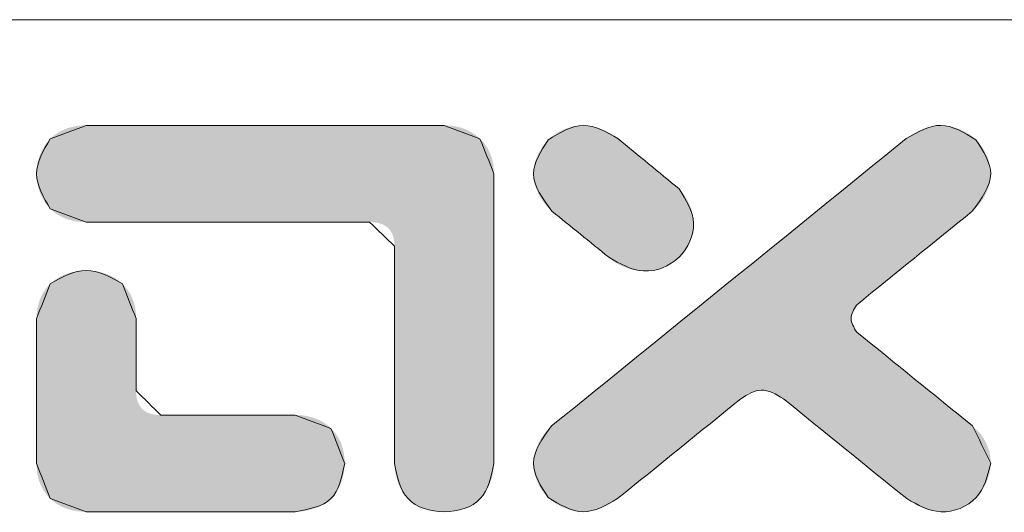
# Model space of a CAD drawing. Extents: x -75 to 231, y 65 to 277.
# Drawn here: x 144 to 164, y 99 to 109 of the extents above; entities that cross this region are included whole.
import ezdxf

# ---------------------------------------------------------------- set-up
doc = ezdxf.new("R2010")
doc.units = 0
doc.header["$LTSCALE"] = 1.21
doc.header["$MEASUREMENT"] = 0
doc.layers.get('0').update_dxf_attribs({"linetype": 'CONTINUOUS', "lineweight": 0})

# ---------------------------------------------------------------- blocks, each defined once
blk = doc.blocks.new('BOX-A4')
at = {"color": 7, "linetype": 'Continuous'}
blk.add_line((180.252, 0), (0, 0), dxfattribs=at)
at = {"color": 40, "linetype": 'Continuous'}
for points in [[(39.191, -3.614), (37.96, -4.072)], [(51.427, -3.614), (39.191, -3.614)], [(52.65, -4.071), (51.427, -3.614)], [(57.37, -4.067), (56.191, -3.614), (54.985, -4.105)], [(69.609, -4.108), (68.405, -3.614), (67.225, -4.068)], [(37.96, -4.072), (37.49, -5.268), (37.96, -6.466)], [(53.128, -5.266), (52.65, -4.071)], [(54.985, -4.105), (54.481, -5.271), (55.112, -6.547)], [(67.225, -4.068), (55.102, -13.892)], [(59.463, -5.789), (57.37, -4.067)], [(69.485, -6.547), (70.113, -5.271), (69.609, -4.108)], [(53.128, -15.174), (53.128, -5.266)], [(57.055, -8.123), (58.247, -8.592), (59.457, -8.119), (59.953, -6.957), (59.463, -5.789)], [(37.96, -6.466), (39.191, -6.921)], [(55.112, -6.547), (57.055, -8.123)], [(65.523, -9.758), (69.485, -6.547)], [(39.191, -6.921), (48.877, -6.921)], [(48.877, -6.921), (49.728, -7.748)], [(49.728, -7.748), (49.728, -15.175)], [(40.424, -9.031), (39.191, -8.575), (37.96, -9.031)], [(37.96, -9.031), (37.49, -10.224)], [(40.892, -10.222), (40.424, -9.031)], [(65.532, -10.681), (65.339, -10.219), (65.523, -9.758)], [(37.49, -10.224), (37.49, -15.175)], [(40.892, -12.695), (40.892, -10.222)], [(69.494, -13.892), (65.532, -10.681)], [(41.741, -13.519), (40.892, -12.695)], [(61.57, -12.961), (62.263, -12.665), (63.026, -12.961)], [(57.354, -16.378), (61.57, -12.961)], [(63.026, -12.961), (67.242, -16.378)], [(46.328, -13.519), (41.741, -13.519)], [(47.557, -13.974), (46.328, -13.519)], [(48.025, -15.171), (47.557, -13.974)], [(55.102, -13.892), (54.481, -15.169), (54.984, -16.343)], [(70.113, -15.169), (69.494, -13.892)], [(37.49, -15.175), (37.96, -16.378)], [(46.327, -16.826), (47.557, -16.377), (48.025, -15.171)], [(49.728, -15.175), (50.195, -16.378), (51.427, -16.826), (52.661, -16.378), (53.128, -15.174)], [(67.242, -16.378), (68.414, -16.826), (69.613, -16.343), (70.113, -15.169)], [(37.96, -16.378), (39.19, -16.826)], [(54.984, -16.343), (56.181, -16.826), (57.354, -16.378)], [(39.19, -16.826), (46.327, -16.826)]]:
    blk.add_spline(points, degree=3, dxfattribs=at)
at = {"color": 3, "linetype": 'Continuous'}
for points in [[(37.96, -4.072), (39.191, -3.614)], [(39.191, -3.614), (51.427, -3.614)], [(51.427, -3.614), (52.65, -4.071)], [(54.985, -4.105), (56.191, -3.614), (57.37, -4.067)], [(67.225, -4.068), (68.405, -3.614), (69.609, -4.108)], [(37.96, -6.466), (37.49, -5.268), (37.96, -4.072)], [(52.65, -4.071), (53.128, -5.266)], [(55.112, -6.547), (54.481, -5.271), (54.985, -4.105)], [(55.102, -13.892), (67.225, -4.068)], [(57.37, -4.067), (59.463, -5.789)], [(69.609, -4.108), (70.113, -5.271), (69.485, -6.547)], [(53.128, -5.266), (53.128, -15.174)], [(59.463, -5.789), (59.953, -6.957), (59.457, -8.119), (58.247, -8.592), (57.055, -8.123)], [(39.191, -6.921), (37.96, -6.466)], [(57.055, -8.123), (55.112, -6.547)], [(69.485, -6.547), (65.523, -9.758)], [(48.877, -6.921), (39.191, -6.921)], [(49.728, -7.748), (48.877, -6.921)], [(49.728, -15.175), (49.728, -7.748)], [(37.96, -9.031), (39.191, -8.575), (40.424, -9.031)], [(37.49, -10.224), (37.96, -9.031)], [(40.424, -9.031), (40.892, -10.222)], [(65.523, -9.758), (65.339, -10.219), (65.532, -10.681)], [(37.49, -15.175), (37.49, -10.224)], [(40.892, -10.222), (40.892, -12.695)], [(65.532, -10.681), (69.494, -13.892)], [(40.892, -12.695), (41.741, -13.519)], [(63.026, -12.961), (62.263, -12.665), (61.57, -12.961)], [(61.57, -12.961), (57.354, -16.378)], [(67.242, -16.378), (63.026, -12.961)], [(41.741, -13.519), (46.328, -13.519)], [(46.328, -13.519), (47.557, -13.974)], [(47.557, -13.974), (48.025, -15.171)], [(54.984, -16.343), (54.481, -15.169), (55.102, -13.892)], [(69.494, -13.892), (70.113, -15.169)], [(37.96, -16.378), (37.49, -15.175)], [(48.025, -15.171), (47.557, -16.377), (46.327, -16.826)], [(53.128, -15.174), (52.661, -16.378), (51.427, -16.826), (50.195, -16.378), (49.728, -15.175)], [(70.113, -15.169), (69.613, -16.343), (68.414, -16.826), (67.242, -16.378)], [(39.19, -16.826), (37.96, -16.378)], [(57.354, -16.378), (56.181, -16.826), (54.984, -16.343)], [(46.327, -16.826), (39.19, -16.826)]]:
    blk.add_spline(points, degree=3, dxfattribs=at)
at = {"color": 40, "linetype": 'Continuous'}
for points in [[(38.557, -3.709), (38.674, -3.675), (52.052, -3.709)], [(38.674, -3.675), (38.796, -3.648), (51.936, -3.675)], [(51.936, -3.675), (52.052, -3.709), (38.674, -3.675)], [(38.796, -3.648), (38.922, -3.629), (51.815, -3.648)], [(51.815, -3.648), (51.936, -3.675), (38.796, -3.648)], [(38.922, -3.629), (39.054, -3.618), (51.691, -3.629)], [(51.691, -3.629), (51.815, -3.648), (38.922, -3.629)], [(51.561, -3.618), (39.054, -3.618), (51.427, -3.614)], [(51.427, -3.614), (39.054, -3.618), (51.381, -3.614)], [(51.381, -3.614), (39.054, -3.618), (51.249, -3.614)], [(51.249, -3.614), (39.054, -3.618), (51.036, -3.614)], [(51.036, -3.614), (39.054, -3.618), (50.749, -3.614)], [(50.749, -3.614), (39.054, -3.618), (50.396, -3.614)], [(50.396, -3.614), (39.054, -3.618), (49.982, -3.614)], [(49.982, -3.614), (39.054, -3.618), (49.515, -3.614)], [(49.515, -3.614), (39.054, -3.618), (49.001, -3.614)], [(49.001, -3.614), (39.054, -3.618), (48.447, -3.614)], [(48.447, -3.614), (39.054, -3.618), (47.86, -3.614)], [(47.86, -3.614), (39.054, -3.618), (47.245, -3.614)], [(47.245, -3.614), (39.054, -3.618), (46.611, -3.614)], [(46.611, -3.614), (39.054, -3.618), (45.963, -3.614)], [(45.963, -3.614), (39.054, -3.618), (45.309, -3.614)], [(45.309, -3.614), (39.054, -3.618), (44.655, -3.614)], [(44.655, -3.614), (39.054, -3.618), (44.007, -3.614)], [(44.007, -3.614), (39.054, -3.618), (43.373, -3.614)], [(43.373, -3.614), (39.054, -3.618), (42.759, -3.614)], [(42.759, -3.614), (39.054, -3.618), (42.171, -3.614)], [(42.171, -3.614), (39.054, -3.618), (41.617, -3.614)], [(41.617, -3.614), (39.054, -3.618), (41.103, -3.614)], [(41.103, -3.614), (39.054, -3.618), (40.636, -3.614)], [(40.636, -3.614), (39.054, -3.618), (40.222, -3.614)], [(40.222, -3.614), (39.054, -3.618), (39.869, -3.614)], [(39.869, -3.614), (39.054, -3.618), (39.583, -3.614)], [(39.583, -3.614), (39.054, -3.618), (39.37, -3.614)], [(39.37, -3.614), (39.054, -3.618), (39.237, -3.614)], [(39.054, -3.618), (39.191, -3.614), (39.237, -3.614)], [(51.561, -3.618), (51.691, -3.629), (39.054, -3.618)], [(55.539, -3.745), (55.697, -3.688), (56.665, -3.691)], [(56.665, -3.691), (56.816, -3.746), (55.539, -3.745)], [(55.697, -3.688), (55.86, -3.647), (56.509, -3.651)], [(56.509, -3.651), (56.665, -3.691), (55.697, -3.688)], [(55.86, -3.647), (56.025, -3.622), (56.351, -3.624)], [(56.351, -3.624), (56.509, -3.651), (55.86, -3.647)], [(56.191, -3.614), (56.351, -3.624), (56.025, -3.622)], [(67.779, -3.746), (67.931, -3.691), (69.057, -3.745)], [(67.931, -3.691), (68.087, -3.65), (68.899, -3.688)], [(68.899, -3.688), (69.057, -3.745), (67.931, -3.691)], [(68.087, -3.65), (68.245, -3.624), (68.736, -3.647)], [(68.736, -3.647), (68.899, -3.688), (68.087, -3.65)], [(68.245, -3.624), (68.405, -3.614), (68.571, -3.622)], [(68.571, -3.622), (68.736, -3.647), (68.245, -3.624)], [(37.96, -4.072), (38.047, -3.993), (52.65, -4.071)], [(38.047, -3.993), (38.139, -3.921), (52.562, -3.992)], [(52.562, -3.992), (52.65, -4.071), (38.047, -3.993)], [(38.139, -3.921), (38.236, -3.857), (52.469, -3.92)], [(52.469, -3.92), (52.562, -3.992), (38.139, -3.921)], [(38.236, -3.857), (38.338, -3.8), (52.371, -3.856)], [(52.371, -3.856), (52.469, -3.92), (38.236, -3.857)], [(38.338, -3.8), (38.445, -3.751), (52.269, -3.8)], [(52.269, -3.8), (52.371, -3.856), (38.338, -3.8)], [(38.445, -3.751), (38.557, -3.709), (52.163, -3.751)], [(52.163, -3.751), (52.269, -3.8), (38.445, -3.751)], [(52.052, -3.709), (52.163, -3.751), (38.557, -3.709)], [(54.985, -4.105), (55.108, -3.997), (57.37, -4.067)], [(55.108, -3.997), (55.243, -3.901), (57.242, -3.974)], [(57.242, -3.974), (57.37, -4.067), (55.108, -3.997)], [(55.243, -3.901), (55.387, -3.816), (57.106, -3.888)], [(57.106, -3.888), (57.242, -3.974), (55.243, -3.901)], [(55.387, -3.816), (55.539, -3.745), (56.816, -3.746)], [(56.964, -3.812), (55.387, -3.816), (56.816, -3.746)], [(56.964, -3.812), (57.106, -3.888), (55.387, -3.816)], [(67.225, -4.068), (69.487, -3.999), (67.18, -4.105)], [(69.487, -3.999), (69.609, -4.108), (67.18, -4.105)], [(67.225, -4.068), (67.354, -3.975), (69.487, -3.999)], [(67.354, -3.975), (67.49, -3.889), (69.353, -3.902)], [(69.353, -3.902), (69.487, -3.999), (67.354, -3.975)], [(67.49, -3.889), (67.632, -3.812), (69.209, -3.817)], [(69.209, -3.817), (69.353, -3.902), (67.49, -3.889)], [(67.779, -3.746), (69.057, -3.745), (67.632, -3.812)], [(69.057, -3.745), (69.209, -3.817), (67.632, -3.812)], [(37.676, -4.463), (37.757, -4.322), (52.876, -4.34)], [(52.935, -4.44), (37.676, -4.463), (52.876, -4.34)], [(37.757, -4.322), (37.852, -4.191), (52.809, -4.246)], [(52.809, -4.246), (52.876, -4.34), (37.757, -4.322)], [(37.852, -4.191), (37.96, -4.072), (52.734, -4.156)], [(52.734, -4.156), (52.809, -4.246), (37.852, -4.191)], [(52.65, -4.071), (52.734, -4.156), (37.96, -4.072)], [(54.692, -4.49), (54.778, -4.351), (57.785, -4.409)], [(54.778, -4.351), (54.877, -4.223), (57.618, -4.271)], [(57.697, -4.336), (54.778, -4.351), (57.618, -4.271)], [(57.697, -4.336), (57.785, -4.409), (54.778, -4.351)], [(54.877, -4.223), (54.985, -4.105), (57.437, -4.122)], [(57.486, -4.163), (54.877, -4.223), (57.437, -4.122)], [(57.547, -4.212), (54.877, -4.223), (57.486, -4.163)], [(57.547, -4.212), (57.618, -4.271), (54.877, -4.223)], [(57.378, -4.074), (54.985, -4.105), (57.37, -4.067)], [(57.401, -4.092), (54.985, -4.105), (57.378, -4.074)], [(57.401, -4.092), (57.437, -4.122), (54.985, -4.105)], [(66.838, -4.382), (67.049, -4.212), (69.718, -4.225)], [(69.816, -4.353), (66.838, -4.382), (69.718, -4.225)], [(69.816, -4.353), (69.902, -4.491), (66.838, -4.382)], [(67.049, -4.212), (67.18, -4.105), (69.609, -4.108)], [(69.609, -4.108), (69.718, -4.225), (67.049, -4.212)], [(37.558, -4.771), (37.61, -4.614), (53.03, -4.653)], [(53.065, -4.766), (37.558, -4.771), (53.03, -4.653)], [(37.61, -4.614), (37.676, -4.463), (52.987, -4.544)], [(52.987, -4.544), (53.03, -4.653), (37.61, -4.614)], [(52.935, -4.44), (52.987, -4.544), (37.676, -4.463)], [(54.56, -4.789), (54.619, -4.636), (58.086, -4.656)], [(58.194, -4.745), (54.56, -4.789), (58.086, -4.656)], [(54.619, -4.636), (54.692, -4.49), (57.981, -4.569)], [(57.981, -4.569), (58.086, -4.656), (54.619, -4.636)], [(57.88, -4.486), (54.692, -4.49), (57.785, -4.409)], [(57.88, -4.486), (57.981, -4.569), (54.692, -4.49)], [(66.204, -4.896), (66.554, -4.613), (69.975, -4.637)], [(70.034, -4.79), (66.204, -4.896), (69.975, -4.637)], [(66.554, -4.613), (66.838, -4.382), (69.902, -4.491)], [(69.902, -4.491), (69.975, -4.637), (66.554, -4.613)], [(37.498, -5.1), (37.52, -4.934), (53.112, -5.007)], [(53.112, -5.007), (53.124, -5.134), (37.498, -5.1)], [(37.52, -4.934), (37.558, -4.771), (53.093, -4.884)], [(53.093, -4.884), (53.112, -5.007), (37.52, -4.934)], [(53.065, -4.766), (53.093, -4.884), (37.558, -4.771)], [(54.489, -5.108), (54.516, -4.947), (58.529, -5.02)], [(58.529, -5.02), (58.639, -5.111), (54.489, -5.108)], [(54.516, -4.947), (54.56, -4.789), (58.305, -4.836)], [(58.417, -4.928), (54.516, -4.947), (58.305, -4.836)], [(58.417, -4.928), (58.529, -5.02), (54.516, -4.947)], [(58.194, -4.745), (58.305, -4.836), (54.56, -4.789)], [(65.794, -5.228), (66.204, -4.896), (70.078, -4.947)], [(70.104, -5.108), (65.794, -5.228), (70.078, -4.947)], [(70.034, -4.79), (70.078, -4.947), (66.204, -4.896)], [(37.49, -5.268), (37.498, -5.1), (53.124, -5.134)], [(53.128, -5.266), (37.49, -5.268), (53.124, -5.134)], [(53.128, -5.266), (53.128, -5.303), (37.49, -5.268)], [(37.498, -5.436), (37.49, -5.268), (53.128, -5.303)], [(53.128, -5.41), (37.498, -5.436), (53.128, -5.303)], [(54.481, -5.271), (54.489, -5.108), (58.639, -5.111)], [(58.748, -5.2), (54.481, -5.271), (58.639, -5.111)], [(58.748, -5.2), (58.853, -5.287), (54.481, -5.271)], [(54.491, -5.433), (54.481, -5.271), (58.853, -5.287)], [(58.953, -5.369), (54.491, -5.433), (58.853, -5.287)], [(58.953, -5.369), (59.048, -5.447), (54.491, -5.433)], [(65.331, -5.603), (65.794, -5.228), (70.113, -5.271)], [(70.103, -5.433), (65.331, -5.603), (70.113, -5.271)], [(70.104, -5.108), (70.113, -5.271), (65.794, -5.228)], [(53.128, -5.41), (53.128, -5.583), (37.498, -5.436)], [(37.52, -5.603), (37.498, -5.436), (53.128, -5.583)], [(37.52, -5.603), (53.128, -5.583), (37.558, -5.765)], [(53.128, -5.583), (53.128, -5.815), (37.558, -5.765)], [(54.519, -5.593), (54.491, -5.433), (59.048, -5.447)], [(59.136, -5.52), (54.519, -5.593), (59.048, -5.447)], [(59.216, -5.585), (54.519, -5.593), (59.136, -5.52)], [(59.216, -5.585), (59.287, -5.644), (54.519, -5.593)], [(54.564, -5.751), (54.519, -5.593), (59.287, -5.644)], [(59.347, -5.693), (54.564, -5.751), (59.287, -5.644)], [(59.396, -5.734), (54.564, -5.751), (59.347, -5.693)], [(64.822, -6.016), (65.331, -5.603), (70.031, -5.751)], [(70.075, -5.593), (65.331, -5.603), (70.103, -5.433)], [(70.075, -5.593), (70.031, -5.751), (65.331, -5.603)], [(37.61, -5.923), (37.558, -5.765), (53.128, -5.815)], [(37.61, -5.923), (53.128, -5.815), (37.677, -6.074)], [(53.128, -5.815), (53.128, -6.101), (37.677, -6.074)], [(59.396, -5.734), (59.433, -5.764), (54.564, -5.751)], [(54.624, -5.904), (54.564, -5.751), (59.433, -5.764)], [(59.455, -5.782), (54.624, -5.904), (59.433, -5.764)], [(59.463, -5.789), (54.624, -5.904), (59.455, -5.782)], [(59.463, -5.789), (59.604, -5.948), (54.624, -5.904)], [(54.699, -6.051), (54.624, -5.904), (59.604, -5.948)], [(59.604, -5.948), (59.724, -6.127), (54.699, -6.051)], [(54.786, -6.19), (54.699, -6.051), (59.724, -6.127)], [(64.273, -6.461), (64.822, -6.016), (69.897, -6.051)], [(69.81, -6.19), (64.273, -6.461), (69.897, -6.051)], [(69.971, -5.904), (64.822, -6.016), (70.031, -5.751)], [(69.971, -5.904), (69.897, -6.051), (64.822, -6.016)], [(37.757, -6.215), (37.677, -6.074), (53.128, -6.101)], [(37.757, -6.215), (53.128, -6.101), (37.852, -6.347)], [(53.128, -6.101), (53.128, -6.436), (37.852, -6.347)], [(37.96, -6.466), (37.852, -6.347), (53.128, -6.436)], [(54.786, -6.19), (59.724, -6.127), (54.885, -6.32)], [(59.724, -6.127), (59.821, -6.321), (54.885, -6.32)], [(54.994, -6.439), (54.885, -6.32), (59.821, -6.321)], [(59.821, -6.321), (59.893, -6.527), (54.994, -6.439)], [(69.712, -6.32), (64.273, -6.461), (69.81, -6.19)], [(69.603, -6.44), (64.273, -6.461), (69.712, -6.32)], [(37.96, -6.466), (53.128, -6.436), (38.047, -6.545)], [(38.047, -6.545), (53.128, -6.436), (38.139, -6.617)], [(38.139, -6.617), (53.128, -6.436), (38.236, -6.681)], [(38.236, -6.681), (53.128, -6.436), (38.338, -6.738)], [(38.338, -6.738), (53.128, -6.436), (38.445, -6.786)], [(53.128, -6.436), (53.128, -6.814), (38.445, -6.786)], [(55.112, -6.547), (54.994, -6.439), (59.893, -6.527)], [(55.112, -6.547), (59.893, -6.527), (55.119, -6.553)], [(55.119, -6.553), (59.893, -6.527), (55.14, -6.57)], [(55.14, -6.57), (59.893, -6.527), (55.174, -6.597)], [(55.174, -6.597), (59.893, -6.527), (55.22, -6.634)], [(55.22, -6.634), (59.893, -6.527), (55.276, -6.68)], [(55.276, -6.68), (59.893, -6.527), (55.341, -6.733)], [(59.893, -6.527), (59.938, -6.74), (55.341, -6.733)], [(55.416, -6.793), (55.341, -6.733), (59.938, -6.74)], [(63.691, -6.932), (64.273, -6.461), (69.485, -6.547)], [(69.47, -6.559), (63.691, -6.932), (69.485, -6.547)], [(69.427, -6.593), (63.691, -6.932), (69.47, -6.559)], [(69.358, -6.649), (63.691, -6.932), (69.427, -6.593)], [(69.266, -6.725), (63.691, -6.932), (69.358, -6.649)], [(69.151, -6.817), (63.691, -6.932), (69.266, -6.725)], [(69.603, -6.44), (69.485, -6.547), (64.273, -6.461)], [(38.557, -6.828), (38.445, -6.786), (53.128, -6.814)], [(38.557, -6.828), (53.128, -6.814), (38.674, -6.861)], [(38.674, -6.861), (53.128, -6.814), (38.796, -6.888)], [(38.796, -6.888), (53.128, -6.814), (38.922, -6.906)], [(38.922, -6.906), (53.128, -6.814), (39.054, -6.918)], [(39.054, -6.918), (53.128, -6.814), (39.191, -6.921)], [(39.191, -6.921), (53.128, -6.814), (39.227, -6.921)], [(39.227, -6.921), (53.128, -6.814), (39.332, -6.921)], [(39.332, -6.921), (53.128, -6.814), (39.501, -6.921)], [(39.501, -6.921), (53.128, -6.814), (39.728, -6.921)], [(39.728, -6.921), (53.128, -6.814), (40.008, -6.921)], [(40.008, -6.921), (53.128, -6.814), (40.335, -6.921)], [(40.335, -6.921), (53.128, -6.814), (40.705, -6.921)], [(40.705, -6.921), (53.128, -6.814), (41.111, -6.921)], [(41.111, -6.921), (53.128, -6.814), (41.55, -6.921)], [(41.55, -6.921), (53.128, -6.814), (42.015, -6.921)], [(42.015, -6.921), (53.128, -6.814), (42.501, -6.921)], [(42.501, -6.921), (53.128, -6.814), (43.003, -6.921)], [(43.003, -6.921), (53.128, -6.814), (43.516, -6.921)], [(43.516, -6.921), (53.128, -6.814), (44.034, -6.921)], [(44.034, -6.921), (53.128, -6.814), (44.552, -6.921)], [(44.552, -6.921), (53.128, -6.814), (45.065, -6.921)], [(45.065, -6.921), (53.128, -6.814), (45.567, -6.921)], [(45.567, -6.921), (53.128, -6.814), (46.053, -6.921)], [(46.053, -6.921), (53.128, -6.814), (46.518, -6.921)], [(46.518, -6.921), (53.128, -6.814), (46.957, -6.921)], [(46.957, -6.921), (53.128, -6.814), (47.364, -6.921)], [(47.364, -6.921), (53.128, -6.814), (47.733, -6.921)], [(47.733, -6.921), (53.128, -6.814), (48.061, -6.921)], [(48.061, -6.921), (53.128, -6.814), (48.34, -6.921)], [(48.34, -6.921), (53.128, -6.814), (48.567, -6.921)], [(48.567, -6.921), (53.128, -6.814), (48.736, -6.921)], [(48.736, -6.921), (53.128, -6.814), (48.841, -6.921)], [(48.841, -6.921), (53.128, -6.814), (48.877, -6.921)], [(48.877, -6.921), (53.128, -6.814), (48.98, -6.924)], [(48.98, -6.924), (53.128, -6.814), (49.076, -6.934)], [(49.076, -6.934), (53.128, -6.814), (49.166, -6.95)], [(49.166, -6.95), (53.128, -6.814), (49.249, -6.973)], [(49.249, -6.973), (53.128, -6.814), (49.326, -7.002)], [(49.326, -7.002), (53.128, -6.814), (49.396, -7.038)], [(49.396, -7.038), (53.128, -6.814), (49.459, -7.08)], [(49.459, -7.08), (53.128, -6.814), (49.515, -7.128)], [(49.515, -7.128), (53.128, -6.814), (49.565, -7.183)], [(53.128, -6.814), (53.128, -7.23), (49.565, -7.183)], [(55.416, -6.793), (59.938, -6.74), (55.497, -6.859)], [(55.497, -6.859), (59.938, -6.74), (55.585, -6.931)], [(59.938, -6.74), (59.953, -6.957), (55.585, -6.931)], [(55.679, -7.006), (55.585, -6.931), (59.953, -6.957)], [(55.679, -7.006), (59.953, -6.957), (55.776, -7.086)], [(55.776, -7.086), (59.953, -6.957), (55.877, -7.167)], [(59.953, -6.957), (59.938, -7.173), (55.877, -7.167)], [(63.082, -7.426), (63.691, -6.932), (68.866, -7.049)], [(68.7, -7.183), (63.082, -7.426), (68.866, -7.049)], [(69.017, -6.926), (63.691, -6.932), (69.151, -6.817)], [(69.017, -6.926), (68.866, -7.049), (63.691, -6.932)], [(49.608, -7.244), (49.565, -7.183), (53.128, -7.23)], [(49.608, -7.244), (53.128, -7.23), (49.645, -7.312)], [(49.645, -7.312), (53.128, -7.23), (49.675, -7.386)], [(49.675, -7.386), (53.128, -7.23), (49.698, -7.467)], [(49.698, -7.467), (53.128, -7.23), (49.715, -7.554)], [(49.715, -7.554), (53.128, -7.23), (49.725, -7.648)], [(53.128, -7.23), (53.128, -7.679), (49.725, -7.648)], [(55.98, -7.251), (55.877, -7.167), (59.938, -7.173)], [(55.98, -7.251), (59.938, -7.173), (56.084, -7.335)], [(59.938, -7.173), (59.893, -7.384), (56.084, -7.335)], [(56.188, -7.419), (56.084, -7.335), (59.893, -7.384)], [(56.188, -7.419), (59.893, -7.384), (56.29, -7.503)], [(56.29, -7.503), (59.893, -7.384), (56.391, -7.585)], [(59.893, -7.384), (59.821, -7.588), (56.391, -7.585)], [(68.52, -7.329), (63.082, -7.426), (68.7, -7.183)], [(68.52, -7.329), (68.33, -7.483), (63.082, -7.426)], [(49.728, -7.748), (49.725, -7.648), (53.128, -7.679)], [(49.728, -7.748), (53.128, -7.679), (49.728, -7.775)], [(49.728, -7.775), (53.128, -7.679), (49.728, -7.856)], [(49.728, -7.856), (53.128, -7.679), (49.728, -7.985)], [(53.128, -7.679), (53.128, -8.155), (49.728, -7.985)], [(56.489, -7.664), (56.391, -7.585), (59.821, -7.588)], [(56.489, -7.664), (59.821, -7.588), (56.582, -7.739)], [(59.821, -7.588), (59.723, -7.781), (56.582, -7.739)], [(56.67, -7.811), (56.582, -7.739), (59.723, -7.781)], [(62.454, -7.935), (63.082, -7.426), (68.33, -7.483)], [(68.131, -7.644), (62.454, -7.935), (68.33, -7.483)], [(67.926, -7.811), (62.454, -7.935), (68.131, -7.644)], [(49.728, -8.159), (49.728, -7.985), (53.128, -8.155)], [(56.67, -7.811), (59.723, -7.781), (56.752, -7.877)], [(56.752, -7.877), (59.723, -7.781), (56.826, -7.937)], [(59.723, -7.781), (59.601, -7.959), (56.826, -7.937)], [(56.892, -7.99), (56.826, -7.937), (59.601, -7.959)], [(56.892, -7.99), (59.601, -7.959), (56.948, -8.036)], [(56.948, -8.036), (59.601, -7.959), (56.993, -8.073)], [(56.993, -8.073), (59.601, -7.959), (57.027, -8.1)], [(57.027, -8.1), (59.601, -7.959), (57.048, -8.117)], [(59.601, -7.959), (59.457, -8.119), (57.048, -8.117)], [(61.812, -8.455), (62.454, -7.935), (67.716, -7.981)], [(67.504, -8.153), (61.812, -8.455), (67.716, -7.981)], [(67.926, -7.811), (67.716, -7.981), (62.454, -7.935)], [(49.728, -8.159), (53.128, -8.155), (49.728, -8.374)], [(49.728, -8.374), (53.128, -8.155), (49.728, -8.625)], [(53.128, -8.155), (53.128, -8.652), (49.728, -8.625)], [(57.055, -8.123), (57.048, -8.117), (59.457, -8.119)], [(57.055, -8.123), (59.457, -8.119), (57.221, -8.26)], [(59.457, -8.119), (59.289, -8.261), (57.221, -8.26)], [(57.404, -8.375), (57.221, -8.26), (59.289, -8.261)], [(59.289, -8.261), (59.102, -8.379), (57.404, -8.375)], [(57.603, -8.466), (57.404, -8.375), (59.102, -8.379)], [(59.102, -8.379), (58.901, -8.472), (57.603, -8.466)], [(67.292, -8.324), (61.812, -8.455), (67.504, -8.153)], [(67.292, -8.324), (67.082, -8.494), (61.812, -8.455)], [(38.316, -8.777), (38.451, -8.715), (40.017, -8.752)], [(40.017, -8.752), (40.163, -8.83), (38.316, -8.777)], [(38.451, -8.715), (38.592, -8.664), (39.862, -8.688)], [(39.862, -8.688), (40.017, -8.752), (38.451, -8.715)], [(38.592, -8.664), (38.737, -8.625), (39.7, -8.639)], [(39.7, -8.639), (39.862, -8.688), (38.592, -8.664)], [(38.737, -8.625), (38.887, -8.598), (39.534, -8.603)], [(39.534, -8.603), (39.7, -8.639), (38.737, -8.625)], [(38.887, -8.598), (39.038, -8.581), (39.363, -8.582)], [(39.363, -8.582), (39.534, -8.603), (38.887, -8.598)], [(39.191, -8.575), (39.363, -8.582), (39.038, -8.581)], [(49.728, -8.908), (49.728, -8.625), (53.128, -8.652)], [(53.128, -8.652), (53.128, -9.166), (49.728, -8.908)], [(57.812, -8.534), (57.603, -8.466), (58.901, -8.472)], [(58.901, -8.472), (58.689, -8.539), (57.812, -8.534)], [(58.028, -8.577), (57.812, -8.534), (58.689, -8.539)], [(58.689, -8.539), (58.47, -8.58), (58.028, -8.577)], [(58.247, -8.592), (58.028, -8.577), (58.47, -8.58)], [(61.164, -8.98), (61.812, -8.455), (67.082, -8.494)], [(66.877, -8.661), (61.164, -8.98), (67.082, -8.494)], [(66.678, -8.822), (61.164, -8.98), (66.877, -8.661)], [(40.505, -9.115), (37.879, -9.116), (40.424, -9.031)], [(37.879, -9.116), (37.96, -9.031), (40.424, -9.031)], [(38.069, -8.934), (40.3, -8.923), (37.96, -9.031)], [(40.3, -8.923), (40.424, -9.031), (37.96, -9.031)], [(38.069, -8.934), (38.189, -8.85), (40.3, -8.923)], [(38.189, -8.85), (38.316, -8.777), (40.163, -8.83)], [(40.163, -8.83), (40.3, -8.923), (38.189, -8.85)], [(49.728, -9.22), (49.728, -8.908), (53.128, -9.166)], [(60.515, -9.506), (61.164, -8.98), (66.309, -9.122)], [(66.488, -8.976), (61.164, -8.98), (66.678, -8.822)], [(66.488, -8.976), (66.309, -9.122), (61.164, -8.98)], [(37.631, -9.503), (37.681, -9.399), (40.753, -9.502)], [(37.681, -9.399), (37.739, -9.3), (40.702, -9.398)], [(40.702, -9.398), (40.753, -9.502), (37.681, -9.399)], [(37.739, -9.3), (37.805, -9.205), (40.644, -9.299)], [(40.644, -9.299), (40.702, -9.398), (37.739, -9.3)], [(37.805, -9.205), (37.879, -9.116), (40.578, -9.205)], [(40.578, -9.205), (40.644, -9.299), (37.805, -9.205)], [(40.505, -9.115), (40.578, -9.205), (37.879, -9.116)], [(49.728, -9.22), (53.128, -9.166), (49.728, -9.556)], [(53.128, -9.166), (53.128, -9.69), (49.728, -9.556)], [(66.142, -9.257), (60.515, -9.506), (66.309, -9.122)], [(65.991, -9.379), (60.515, -9.506), (66.142, -9.257)], [(65.857, -9.488), (60.515, -9.506), (65.991, -9.379)], [(37.525, -9.843), (37.553, -9.725), (40.857, -9.841)], [(37.553, -9.725), (37.588, -9.611), (40.83, -9.723)], [(40.83, -9.723), (40.857, -9.841), (37.553, -9.725)], [(37.588, -9.611), (37.631, -9.503), (40.795, -9.61)], [(40.795, -9.61), (40.83, -9.723), (37.588, -9.611)], [(40.753, -9.502), (40.795, -9.61), (37.631, -9.503)], [(49.728, -9.913), (49.728, -9.556), (53.128, -9.69)], [(53.128, -9.69), (53.128, -10.22), (49.728, -9.913)], [(59.874, -10.026), (60.515, -9.506), (65.743, -9.58)], [(65.65, -9.656), (59.874, -10.026), (65.743, -9.58)], [(65.581, -9.712), (59.874, -10.026), (65.65, -9.656)], [(65.538, -9.746), (59.874, -10.026), (65.581, -9.712)], [(65.523, -9.758), (59.874, -10.026), (65.538, -9.746)], [(65.482, -9.805), (59.874, -10.026), (65.523, -9.758)], [(65.857, -9.488), (65.743, -9.58), (60.515, -9.506)], [(37.49, -10.224), (37.494, -10.092), (40.892, -10.222)], [(37.494, -10.092), (37.506, -9.965), (40.889, -10.09)], [(40.889, -10.09), (40.892, -10.222), (37.494, -10.092)], [(37.506, -9.965), (37.525, -9.843), (40.877, -9.963)], [(40.877, -9.963), (40.889, -10.09), (37.506, -9.965)], [(40.857, -9.841), (40.877, -9.963), (37.525, -9.843)], [(49.728, -10.286), (49.728, -9.913), (53.128, -10.22)], [(59.245, -10.535), (59.874, -10.026), (65.367, -10.029)], [(65.352, -10.091), (59.245, -10.535), (65.367, -10.029)], [(65.342, -10.155), (59.245, -10.535), (65.352, -10.091)], [(65.445, -9.856), (59.874, -10.026), (65.482, -9.805)], [(65.414, -9.91), (59.874, -10.026), (65.445, -9.856)], [(65.388, -9.968), (59.874, -10.026), (65.414, -9.91)], [(65.388, -9.968), (65.367, -10.029), (59.874, -10.026)], [(40.892, -10.222), (40.892, -10.231), (37.49, -10.224)], [(37.49, -10.242), (37.49, -10.224), (40.892, -10.231)], [(40.892, -10.231), (40.892, -10.258), (37.49, -10.242)], [(37.49, -10.296), (37.49, -10.242), (40.892, -10.258)], [(40.892, -10.258), (40.892, -10.301), (37.49, -10.296)], [(37.49, -10.382), (37.49, -10.296), (40.892, -10.301)], [(40.892, -10.359), (37.49, -10.382), (40.892, -10.301)], [(40.892, -10.359), (40.892, -10.43), (37.49, -10.382)], [(37.49, -10.498), (37.49, -10.382), (40.892, -10.43)], [(40.892, -10.43), (40.892, -10.514), (37.49, -10.498)], [(49.728, -10.286), (53.128, -10.22), (49.728, -10.671)], [(53.128, -10.22), (53.128, -10.75), (49.728, -10.671)], [(65.339, -10.219), (59.245, -10.535), (65.342, -10.155)], [(65.342, -10.277), (59.245, -10.535), (65.339, -10.219)], [(65.349, -10.335), (59.245, -10.535), (65.342, -10.277)], [(65.362, -10.392), (59.245, -10.535), (65.349, -10.335)], [(65.379, -10.447), (59.245, -10.535), (65.362, -10.392)], [(37.49, -10.641), (37.49, -10.498), (40.892, -10.514)], [(40.892, -10.608), (37.49, -10.641), (40.892, -10.514)], [(40.892, -10.608), (40.892, -10.712), (37.49, -10.641)], [(37.49, -10.808), (37.49, -10.641), (40.892, -10.712)], [(40.892, -10.712), (40.892, -10.824), (37.49, -10.808)], [(49.728, -11.064), (49.728, -10.671), (53.128, -10.75)], [(53.128, -10.75), (53.128, -11.274), (49.728, -11.064)], [(58.636, -11.028), (59.245, -10.535), (65.427, -10.551)], [(65.458, -10.598), (58.636, -11.028), (65.427, -10.551)], [(65.493, -10.642), (58.636, -11.028), (65.458, -10.598)], [(65.532, -10.681), (58.636, -11.028), (65.493, -10.642)], [(65.547, -10.693), (58.636, -11.028), (65.532, -10.681)], [(65.59, -10.728), (58.636, -11.028), (65.547, -10.693)], [(65.659, -10.784), (58.636, -11.028), (65.59, -10.728)], [(65.4, -10.5), (59.245, -10.535), (65.379, -10.447)], [(65.4, -10.5), (65.427, -10.551), (59.245, -10.535)], [(37.49, -10.997), (37.49, -10.808), (40.892, -10.824)], [(40.892, -10.943), (37.49, -10.997), (40.892, -10.824)], [(40.892, -10.943), (40.892, -11.067), (37.49, -10.997)], [(37.49, -11.205), (37.49, -10.997), (40.892, -11.067)], [(40.892, -11.195), (37.49, -11.205), (40.892, -11.067)], [(49.728, -11.461), (49.728, -11.064), (53.128, -11.274)], [(58.054, -11.5), (58.636, -11.028), (66, -11.06)], [(66.151, -11.183), (58.054, -11.5), (66, -11.06)], [(65.752, -10.859), (58.636, -11.028), (65.659, -10.784)], [(65.866, -10.952), (58.636, -11.028), (65.752, -10.859)], [(65.866, -10.952), (66, -11.06), (58.636, -11.028)], [(40.892, -11.195), (40.892, -11.326), (37.49, -11.205)], [(37.49, -11.429), (37.49, -11.205), (40.892, -11.326)], [(40.892, -11.326), (40.892, -11.458), (37.49, -11.429)], [(37.49, -11.667), (37.49, -11.429), (40.892, -11.458)], [(53.128, -11.274), (53.128, -11.788), (49.728, -11.461)], [(66.318, -11.318), (58.054, -11.5), (66.151, -11.183)], [(66.497, -11.463), (58.054, -11.5), (66.318, -11.318)], [(40.892, -11.591), (37.49, -11.667), (40.892, -11.458)], [(40.892, -11.591), (40.892, -11.722), (37.49, -11.667)], [(37.49, -11.916), (37.49, -11.667), (40.892, -11.722)], [(40.892, -11.85), (37.49, -11.916), (40.892, -11.722)], [(49.728, -11.858), (49.728, -11.461), (53.128, -11.788)], [(57.505, -11.944), (58.054, -11.5), (66.687, -11.617)], [(66.886, -11.779), (57.505, -11.944), (66.687, -11.617)], [(66.886, -11.779), (67.091, -11.945), (57.505, -11.944)], [(66.497, -11.463), (66.687, -11.617), (58.054, -11.5)], [(40.892, -11.85), (40.892, -11.974), (37.49, -11.916)], [(37.49, -12.172), (37.49, -11.916), (40.892, -11.974)], [(40.892, -12.093), (37.49, -12.172), (40.892, -11.974)], [(40.892, -12.093), (40.892, -12.205), (37.49, -12.172)], [(49.728, -11.858), (53.128, -11.788), (49.728, -12.252)], [(53.128, -11.788), (53.128, -12.285), (49.728, -12.252)], [(56.996, -12.357), (57.505, -11.944), (67.091, -11.945)], [(67.301, -12.115), (56.996, -12.357), (67.091, -11.945)], [(67.513, -12.287), (56.996, -12.357), (67.301, -12.115)], [(37.49, -12.434), (37.49, -12.172), (40.892, -12.205)], [(40.892, -12.309), (37.49, -12.434), (40.892, -12.205)], [(40.892, -12.403), (37.49, -12.434), (40.892, -12.309)], [(40.892, -12.403), (40.892, -12.487), (37.49, -12.434)], [(37.49, -12.699), (37.49, -12.434), (40.892, -12.487)], [(49.728, -12.637), (49.728, -12.252), (53.128, -12.285)], [(53.128, -12.285), (53.128, -12.761), (49.728, -12.637)], [(56.533, -12.732), (56.996, -12.357), (67.725, -12.458)], [(67.513, -12.287), (67.725, -12.458), (56.996, -12.357)], [(40.892, -12.558), (37.49, -12.699), (40.892, -12.487)], [(40.892, -12.616), (37.49, -12.699), (40.892, -12.558)], [(40.892, -12.659), (37.49, -12.699), (40.892, -12.616)], [(40.892, -12.686), (37.49, -12.699), (40.892, -12.659)], [(40.892, -12.695), (37.49, -12.699), (40.892, -12.686)], [(40.892, -12.695), (40.896, -12.795), (37.49, -12.699)], [(37.49, -12.964), (37.49, -12.699), (40.896, -12.795)], [(49.728, -13.009), (49.728, -12.637), (53.128, -12.761)], [(53.128, -12.761), (53.128, -13.209), (49.728, -13.009)], [(56.124, -13.064), (56.533, -12.732), (61.888, -12.749)], [(61.801, -12.791), (56.124, -13.064), (61.888, -12.749)], [(61.718, -12.841), (56.124, -13.064), (61.801, -12.791)], [(62.263, -12.665), (56.533, -12.732), (67.725, -12.458)], [(62.167, -12.672), (56.533, -12.732), (62.263, -12.665)], [(62.072, -12.689), (56.533, -12.732), (62.167, -12.672)], [(61.979, -12.714), (56.533, -12.732), (62.072, -12.689)], [(61.979, -12.714), (61.888, -12.749), (56.533, -12.732)], [(67.935, -12.628), (62.263, -12.665), (67.725, -12.458)], [(62.263, -12.665), (67.935, -12.628), (62.356, -12.668)], [(62.356, -12.668), (67.935, -12.628), (62.447, -12.68)], [(62.447, -12.68), (67.935, -12.628), (62.538, -12.701)], [(62.538, -12.701), (67.935, -12.628), (62.627, -12.729)], [(62.627, -12.729), (67.935, -12.628), (62.713, -12.764)], [(67.935, -12.628), (68.14, -12.795), (62.713, -12.764)], [(62.797, -12.806), (62.713, -12.764), (68.14, -12.795)], [(40.906, -12.888), (37.49, -12.964), (40.896, -12.795)], [(40.906, -12.888), (40.922, -12.975), (37.49, -12.964)], [(37.49, -13.226), (37.49, -12.964), (40.922, -12.975)], [(40.945, -13.055), (37.49, -13.226), (40.922, -12.975)], [(40.975, -13.129), (37.49, -13.226), (40.945, -13.055)], [(41.011, -13.197), (37.49, -13.226), (40.975, -13.129)], [(49.728, -13.366), (49.728, -13.009), (53.128, -13.209)], [(55.773, -13.348), (56.124, -13.064), (61.435, -13.07)], [(61.337, -13.15), (55.773, -13.348), (61.435, -13.07)], [(61.641, -12.898), (56.124, -13.064), (61.718, -12.841)], [(61.57, -12.961), (56.124, -13.064), (61.641, -12.898)], [(61.554, -12.974), (56.124, -13.064), (61.57, -12.961)], [(61.509, -13.011), (56.124, -13.064), (61.554, -12.974)], [(61.509, -13.011), (61.435, -13.07), (56.124, -13.064)], [(62.797, -12.806), (68.14, -12.795), (62.877, -12.853)], [(62.877, -12.853), (68.14, -12.795), (62.954, -12.905)], [(68.14, -12.795), (68.339, -12.956), (62.954, -12.905)], [(63.026, -12.961), (62.954, -12.905), (68.339, -12.956)], [(63.026, -12.961), (68.339, -12.956), (63.042, -12.974)], [(63.042, -12.974), (68.339, -12.956), (63.087, -13.011)], [(63.087, -13.011), (68.339, -12.956), (63.161, -13.07)], [(68.339, -12.956), (68.529, -13.11), (63.161, -13.07)], [(63.259, -13.15), (63.161, -13.07), (68.529, -13.11)], [(63.259, -13.15), (68.529, -13.11), (63.381, -13.249)], [(68.529, -13.11), (68.709, -13.255), (63.381, -13.249)], [(41.011, -13.197), (41.054, -13.258), (37.49, -13.226)], [(37.49, -13.483), (37.49, -13.226), (41.054, -13.258)], [(41.104, -13.313), (37.49, -13.483), (41.054, -13.258)], [(41.16, -13.361), (37.49, -13.483), (41.104, -13.313)], [(41.223, -13.403), (37.49, -13.483), (41.16, -13.361)], [(41.293, -13.438), (37.49, -13.483), (41.223, -13.403)], [(41.369, -13.467), (37.49, -13.483), (41.293, -13.438)], [(53.128, -13.209), (53.128, -13.626), (49.728, -13.366)], [(49.728, -13.702), (49.728, -13.366), (53.128, -13.626)], [(55.49, -13.578), (55.773, -13.348), (61.072, -13.365)], [(60.911, -13.495), (55.49, -13.578), (61.072, -13.365)], [(61.215, -13.249), (55.773, -13.348), (61.337, -13.15)], [(61.215, -13.249), (61.072, -13.365), (55.773, -13.348)], [(63.524, -13.365), (63.381, -13.249), (68.709, -13.255)], [(68.709, -13.255), (68.875, -13.39), (63.524, -13.365)], [(63.685, -13.495), (63.524, -13.365), (68.875, -13.39)], [(68.875, -13.39), (69.026, -13.513), (63.685, -13.495)], [(41.369, -13.467), (41.452, -13.49), (37.49, -13.483)], [(37.49, -13.731), (37.49, -13.483), (41.452, -13.49)], [(41.542, -13.506), (37.49, -13.731), (41.452, -13.49)], [(41.638, -13.515), (37.49, -13.731), (41.542, -13.506)], [(41.741, -13.519), (37.49, -13.731), (41.638, -13.515)], [(46.464, -13.522), (37.49, -13.731), (46.328, -13.519)], [(46.328, -13.519), (37.49, -13.731), (46.311, -13.519)], [(46.311, -13.519), (37.49, -13.731), (46.261, -13.519)], [(46.261, -13.519), (37.49, -13.731), (46.181, -13.519)], [(46.181, -13.519), (37.49, -13.731), (46.074, -13.519)], [(46.074, -13.519), (37.49, -13.731), (45.941, -13.519)], [(45.941, -13.519), (37.49, -13.731), (45.786, -13.519)], [(45.786, -13.519), (37.49, -13.731), (45.611, -13.519)], [(45.611, -13.519), (37.49, -13.731), (45.419, -13.519)], [(45.419, -13.519), (37.49, -13.731), (45.211, -13.519)], [(45.211, -13.519), (37.49, -13.731), (44.991, -13.519)], [(44.991, -13.519), (37.49, -13.731), (44.761, -13.519)], [(44.761, -13.519), (37.49, -13.731), (44.523, -13.519)], [(44.523, -13.519), (37.49, -13.731), (44.28, -13.519)], [(44.28, -13.519), (37.49, -13.731), (44.035, -13.519)], [(44.035, -13.519), (37.49, -13.731), (43.789, -13.519)], [(43.789, -13.519), (37.49, -13.731), (43.547, -13.519)], [(43.547, -13.519), (37.49, -13.731), (43.309, -13.519)], [(43.309, -13.519), (37.49, -13.731), (43.079, -13.519)], [(43.079, -13.519), (37.49, -13.731), (42.858, -13.519)], [(42.858, -13.519), (37.49, -13.731), (42.651, -13.519)], [(42.651, -13.519), (37.49, -13.731), (42.458, -13.519)], [(42.458, -13.519), (37.49, -13.731), (42.283, -13.519)], [(42.283, -13.519), (37.49, -13.731), (42.128, -13.519)], [(42.128, -13.519), (37.49, -13.731), (41.995, -13.519)], [(41.995, -13.519), (37.49, -13.731), (41.888, -13.519)], [(41.888, -13.519), (37.49, -13.731), (41.808, -13.519)], [(41.808, -13.519), (37.49, -13.731), (41.759, -13.519)], [(41.759, -13.519), (37.49, -13.731), (41.741, -13.519)], [(46.595, -13.534), (37.49, -13.731), (46.464, -13.522)], [(46.722, -13.552), (37.49, -13.731), (46.595, -13.534)], [(46.843, -13.579), (37.49, -13.731), (46.722, -13.552)], [(46.96, -13.612), (37.49, -13.731), (46.843, -13.579)], [(47.071, -13.654), (37.49, -13.731), (46.96, -13.612)], [(47.178, -13.703), (37.49, -13.731), (47.071, -13.654)], [(47.178, -13.703), (47.28, -13.759), (37.49, -13.731)], [(37.49, -13.969), (37.49, -13.731), (47.28, -13.759)], [(47.377, -13.823), (37.49, -13.969), (47.28, -13.759)], [(53.128, -13.626), (53.128, -14.004), (49.728, -13.702)], [(49.728, -14.014), (49.728, -13.702), (53.128, -14.004)], [(55.147, -13.855), (60.543, -13.793), (55.102, -13.892)], [(60.543, -13.793), (60.341, -13.957), (55.102, -13.892)], [(55.147, -13.855), (55.279, -13.749), (60.543, -13.793)], [(55.279, -13.749), (55.49, -13.578), (60.734, -13.639)], [(60.734, -13.639), (60.543, -13.793), (55.279, -13.749)], [(60.911, -13.495), (60.734, -13.639), (55.49, -13.578)], [(63.862, -13.639), (63.685, -13.495), (69.026, -13.513)], [(69.16, -13.621), (63.862, -13.639), (69.026, -13.513)], [(69.16, -13.621), (69.275, -13.714), (63.862, -13.639)], [(64.053, -13.793), (63.862, -13.639), (69.275, -13.714)], [(69.367, -13.789), (64.053, -13.793), (69.275, -13.714)], [(69.367, -13.789), (69.436, -13.845), (64.053, -13.793)], [(64.255, -13.957), (64.053, -13.793), (69.436, -13.845)], [(47.47, -13.895), (37.49, -13.969), (47.377, -13.823)], [(47.47, -13.895), (47.557, -13.974), (37.49, -13.969)], [(37.49, -14.193), (37.49, -13.969), (47.557, -13.974)], [(47.638, -14.059), (37.49, -14.193), (47.557, -13.974)], [(47.712, -14.149), (37.49, -14.193), (47.638, -14.059)], [(49.728, -14.014), (53.128, -14.004), (49.728, -14.298)], [(53.128, -14.004), (53.128, -14.339), (49.728, -14.298)], [(54.78, -14.25), (54.878, -14.12), (60.129, -14.129)], [(60.129, -14.129), (59.911, -14.306), (54.78, -14.25)], [(54.985, -14), (60.341, -13.957), (54.878, -14.12)], [(60.341, -13.957), (60.129, -14.129), (54.878, -14.12)], [(54.985, -14), (55.102, -13.892), (60.341, -13.957)], [(69.479, -13.88), (64.255, -13.957), (69.436, -13.845)], [(69.494, -13.892), (64.255, -13.957), (69.479, -13.88)], [(69.494, -13.892), (69.601, -13.988), (64.255, -13.957)], [(64.467, -14.129), (64.255, -13.957), (69.601, -13.988)], [(69.699, -14.089), (64.467, -14.129), (69.601, -13.988)], [(69.699, -14.089), (69.786, -14.193), (64.467, -14.129)], [(64.685, -14.306), (64.467, -14.129), (69.786, -14.193)], [(47.712, -14.149), (47.778, -14.244), (37.49, -14.193)], [(37.49, -14.401), (37.49, -14.193), (47.778, -14.244)], [(47.836, -14.344), (37.49, -14.401), (47.778, -14.244)], [(47.836, -14.344), (47.886, -14.448), (37.49, -14.401)], [(37.49, -14.59), (37.49, -14.401), (47.886, -14.448)], [(47.928, -14.557), (37.49, -14.59), (47.886, -14.448)], [(49.728, -14.549), (49.728, -14.298), (53.128, -14.339)], [(53.128, -14.339), (53.128, -14.625), (49.728, -14.549)], [(54.622, -14.536), (54.695, -14.389), (59.687, -14.487)], [(54.695, -14.389), (54.78, -14.25), (59.911, -14.306)], [(59.911, -14.306), (59.687, -14.487), (54.695, -14.389)], [(69.862, -14.301), (64.685, -14.306), (69.786, -14.193)], [(69.862, -14.301), (69.929, -14.413), (64.685, -14.306)], [(64.909, -14.487), (64.685, -14.306), (69.929, -14.413)], [(69.929, -14.413), (69.985, -14.529), (64.909, -14.487)], [(47.928, -14.557), (47.963, -14.67), (37.49, -14.59)], [(37.49, -14.758), (37.49, -14.59), (47.963, -14.67)], [(47.963, -14.67), (47.99, -14.788), (37.49, -14.758)], [(37.49, -14.901), (37.49, -14.758), (47.99, -14.788)], [(47.99, -14.788), (48.009, -14.911), (37.49, -14.901)], [(49.728, -14.763), (49.728, -14.549), (53.128, -14.625)], [(53.128, -14.625), (53.128, -14.857), (49.728, -14.763)], [(49.728, -14.937), (49.728, -14.763), (53.128, -14.857)], [(54.563, -14.689), (59.462, -14.67), (54.519, -14.846)], [(59.462, -14.67), (59.236, -14.852), (54.519, -14.846)], [(54.563, -14.689), (54.622, -14.536), (59.462, -14.67)], [(59.687, -14.487), (59.462, -14.67), (54.622, -14.536)], [(65.134, -14.67), (64.909, -14.487), (69.985, -14.529)], [(70.031, -14.649), (65.134, -14.67), (69.985, -14.529)], [(70.031, -14.649), (70.067, -14.773), (65.134, -14.67)], [(65.36, -14.852), (65.134, -14.67), (70.067, -14.773)], [(70.067, -14.773), (70.093, -14.901), (65.36, -14.852)], [(37.49, -15.016), (37.49, -14.901), (48.009, -14.911)], [(48.009, -14.911), (48.021, -15.039), (37.49, -15.016)], [(37.49, -15.103), (37.49, -15.016), (48.021, -15.039)], [(37.49, -15.103), (48.021, -15.039), (37.49, -15.156)], [(48.021, -15.039), (48.025, -15.171), (37.49, -15.156)], [(53.128, -14.857), (53.128, -15.029), (49.728, -14.937)], [(49.728, -15.067), (49.728, -14.937), (53.128, -15.029)], [(53.128, -15.029), (53.128, -15.137), (49.728, -15.067)], [(49.728, -15.147), (49.728, -15.067), (53.128, -15.137)], [(53.128, -15.137), (53.128, -15.174), (49.728, -15.147)], [(49.728, -15.175), (49.728, -15.147), (53.128, -15.174)], [(54.481, -15.169), (54.491, -15.007), (59.013, -15.033)], [(59.013, -15.033), (58.795, -15.21), (54.481, -15.169)], [(54.491, -15.007), (54.519, -14.846), (59.236, -14.852)], [(59.236, -14.852), (59.013, -15.033), (54.491, -15.007)], [(65.583, -15.033), (65.36, -14.852), (70.093, -14.901)], [(70.093, -14.901), (70.108, -15.033), (65.583, -15.033)], [(65.801, -15.21), (65.583, -15.033), (70.108, -15.033)], [(70.113, -15.169), (65.801, -15.21), (70.108, -15.033)], [(37.49, -15.175), (37.49, -15.156), (48.025, -15.171)], [(37.49, -15.175), (48.025, -15.171), (37.494, -15.31)], [(48.025, -15.171), (48.019, -15.316), (37.494, -15.31)], [(37.506, -15.44), (37.494, -15.31), (48.019, -15.316)], [(48.019, -15.316), (48.002, -15.462), (37.506, -15.44)], [(37.525, -15.565), (37.506, -15.44), (48.002, -15.462)], [(48.002, -15.462), (47.973, -15.608), (37.525, -15.565)], [(53.128, -15.174), (53.118, -15.36), (49.728, -15.175)], [(49.738, -15.361), (49.728, -15.175), (53.118, -15.36)], [(53.118, -15.36), (53.089, -15.548), (49.738, -15.361)], [(49.767, -15.548), (49.738, -15.361), (53.089, -15.548)], [(54.489, -15.333), (54.481, -15.169), (58.795, -15.21)], [(58.795, -15.21), (58.583, -15.382), (54.489, -15.333)], [(54.515, -15.496), (54.489, -15.333), (58.583, -15.382)], [(58.583, -15.382), (58.381, -15.546), (54.515, -15.496)], [(70.113, -15.169), (70.102, -15.352), (65.801, -15.21)], [(66.013, -15.382), (65.801, -15.21), (70.102, -15.352)], [(70.102, -15.352), (70.069, -15.534), (66.013, -15.382)], [(66.215, -15.546), (66.013, -15.382), (70.069, -15.534)], [(37.553, -15.684), (37.525, -15.565), (47.973, -15.608)], [(47.973, -15.608), (47.932, -15.751), (37.553, -15.684)], [(37.588, -15.799), (37.553, -15.684), (47.932, -15.751)], [(47.932, -15.751), (47.881, -15.891), (37.588, -15.799)], [(37.631, -15.908), (37.588, -15.799), (47.881, -15.891)], [(53.089, -15.548), (53.041, -15.733), (49.767, -15.548)], [(49.815, -15.733), (49.767, -15.548), (53.041, -15.733)], [(53.041, -15.733), (52.973, -15.912), (49.815, -15.733)], [(49.883, -15.912), (49.815, -15.733), (52.973, -15.912)], [(54.558, -15.656), (54.515, -15.496), (58.381, -15.546)], [(58.381, -15.546), (58.19, -15.701), (54.558, -15.656)], [(54.616, -15.81), (54.558, -15.656), (58.19, -15.701)], [(58.19, -15.701), (58.013, -15.844), (54.616, -15.81)], [(54.689, -15.958), (54.616, -15.81), (58.013, -15.844)], [(66.215, -15.546), (70.069, -15.534), (66.406, -15.701)], [(70.069, -15.534), (70.015, -15.713), (66.406, -15.701)], [(66.583, -15.844), (66.406, -15.701), (70.015, -15.713)], [(70.015, -15.713), (69.941, -15.886), (66.583, -15.844)], [(37.631, -15.908), (47.881, -15.891), (37.681, -16.013)], [(47.881, -15.891), (47.817, -16.025), (37.681, -16.013)], [(37.739, -16.112), (37.681, -16.013), (47.817, -16.025)], [(47.817, -16.025), (47.742, -16.152), (37.739, -16.112)], [(37.805, -16.206), (37.739, -16.112), (47.742, -16.152)], [(47.742, -16.152), (47.655, -16.27), (37.805, -16.206)], [(52.973, -15.912), (52.887, -16.082), (49.883, -15.912)], [(49.968, -16.082), (49.883, -15.912), (52.887, -16.082)], [(52.887, -16.082), (52.783, -16.238), (49.968, -16.082)], [(50.072, -16.238), (49.968, -16.082), (52.783, -16.238)], [(58.013, -15.844), (57.852, -15.975), (54.689, -15.958)], [(54.776, -16.097), (54.689, -15.958), (57.852, -15.975)], [(57.709, -16.09), (54.776, -16.097), (57.852, -15.975)], [(57.709, -16.09), (57.587, -16.189), (54.776, -16.097)], [(54.874, -16.226), (54.776, -16.097), (57.587, -16.189)], [(66.744, -15.975), (66.583, -15.844), (69.941, -15.886)], [(69.941, -15.886), (69.849, -16.05), (66.744, -15.975)], [(66.887, -16.09), (66.744, -15.975), (69.849, -16.05)], [(66.887, -16.09), (69.849, -16.05), (67.009, -16.189)], [(69.849, -16.05), (69.739, -16.203), (67.009, -16.189)], [(37.879, -16.294), (37.805, -16.206), (47.655, -16.27)], [(47.655, -16.27), (47.557, -16.377), (37.879, -16.294)], [(37.96, -16.378), (37.879, -16.294), (47.557, -16.377)], [(37.96, -16.378), (47.557, -16.377), (38.047, -16.456)], [(47.557, -16.377), (47.446, -16.474), (38.047, -16.456)], [(38.139, -16.526), (38.047, -16.456), (47.446, -16.474)], [(47.446, -16.474), (47.325, -16.558), (38.139, -16.526)], [(50.072, -16.238), (52.783, -16.238), (50.195, -16.378)], [(52.783, -16.238), (52.661, -16.378), (50.195, -16.378)], [(50.337, -16.5), (50.195, -16.378), (52.661, -16.378)], [(52.661, -16.378), (52.518, -16.5), (50.337, -16.5)], [(57.587, -16.189), (57.489, -16.269), (54.874, -16.226)], [(54.984, -16.343), (54.874, -16.226), (57.489, -16.269)], [(57.415, -16.328), (54.984, -16.343), (57.489, -16.269)], [(57.415, -16.328), (57.369, -16.365), (54.984, -16.343)], [(55.106, -16.45), (54.984, -16.343), (57.369, -16.365)], [(57.354, -16.378), (55.106, -16.45), (57.369, -16.365)], [(57.354, -16.378), (57.226, -16.471), (55.106, -16.45)], [(55.24, -16.545), (55.106, -16.45), (57.226, -16.471)], [(57.226, -16.471), (57.091, -16.556), (55.24, -16.545)], [(67.107, -16.269), (67.009, -16.189), (69.739, -16.203)], [(67.107, -16.269), (69.739, -16.203), (67.181, -16.328)], [(69.739, -16.203), (69.613, -16.343), (67.181, -16.328)], [(67.227, -16.365), (67.181, -16.328), (69.613, -16.343)], [(67.227, -16.365), (69.613, -16.343), (67.242, -16.378)], [(69.613, -16.343), (69.47, -16.469), (67.242, -16.378)], [(67.389, -16.483), (67.242, -16.378), (69.47, -16.469)], [(69.47, -16.469), (69.313, -16.577), (67.389, -16.483)], [(67.545, -16.577), (67.389, -16.483), (69.313, -16.577)], [(38.236, -16.589), (38.139, -16.526), (47.325, -16.558)], [(47.325, -16.558), (47.195, -16.631), (38.236, -16.589)], [(38.338, -16.644), (38.236, -16.589), (47.195, -16.631)], [(47.195, -16.631), (47.058, -16.691), (38.338, -16.644)], [(38.445, -16.692), (38.338, -16.644), (47.058, -16.691)], [(38.445, -16.692), (47.058, -16.691), (38.556, -16.733)], [(47.058, -16.691), (46.915, -16.74), (38.556, -16.733)], [(38.673, -16.766), (38.556, -16.733), (46.915, -16.74)], [(46.915, -16.74), (46.77, -16.778), (38.673, -16.766)], [(38.795, -16.792), (38.673, -16.766), (46.77, -16.778)], [(46.77, -16.778), (46.622, -16.805), (38.795, -16.792)], [(38.922, -16.811), (38.795, -16.792), (46.622, -16.805)], [(46.622, -16.805), (46.474, -16.82), (38.922, -16.811)], [(39.053, -16.822), (38.922, -16.811), (46.474, -16.82)], [(39.053, -16.822), (46.474, -16.82), (39.19, -16.826)], [(39.19, -16.826), (46.474, -16.82), (39.217, -16.826)], [(39.217, -16.826), (46.474, -16.82), (39.294, -16.826)], [(39.294, -16.826), (46.474, -16.82), (39.418, -16.826)], [(39.418, -16.826), (46.474, -16.82), (39.585, -16.826)], [(39.585, -16.826), (46.474, -16.82), (39.792, -16.826)], [(39.792, -16.826), (46.474, -16.82), (40.033, -16.826)], [(40.033, -16.826), (46.474, -16.82), (40.305, -16.826)], [(40.305, -16.826), (46.474, -16.82), (40.605, -16.826)], [(40.605, -16.826), (46.474, -16.82), (40.928, -16.826)], [(40.928, -16.826), (46.474, -16.82), (41.271, -16.826)], [(41.271, -16.826), (46.474, -16.82), (41.629, -16.826)], [(41.629, -16.826), (46.474, -16.82), (41.999, -16.826)], [(41.999, -16.826), (46.474, -16.82), (42.377, -16.826)], [(42.377, -16.826), (46.474, -16.82), (42.759, -16.826)], [(42.759, -16.826), (46.474, -16.82), (43.14, -16.826)], [(43.14, -16.826), (46.474, -16.82), (43.518, -16.826)], [(43.518, -16.826), (46.474, -16.82), (43.888, -16.826)], [(43.888, -16.826), (46.474, -16.82), (44.246, -16.826)], [(44.246, -16.826), (46.474, -16.82), (44.589, -16.826)], [(44.589, -16.826), (46.474, -16.82), (44.912, -16.826)], [(44.912, -16.826), (46.474, -16.82), (45.212, -16.826)], [(45.212, -16.826), (46.474, -16.82), (45.484, -16.826)], [(45.484, -16.826), (46.474, -16.82), (45.725, -16.826)], [(45.725, -16.826), (46.474, -16.82), (45.932, -16.826)], [(45.932, -16.826), (46.474, -16.82), (46.099, -16.826)], [(46.099, -16.826), (46.474, -16.82), (46.223, -16.826)], [(46.223, -16.826), (46.474, -16.82), (46.3, -16.826)], [(46.474, -16.82), (46.327, -16.826), (46.3, -16.826)], [(50.494, -16.602), (50.337, -16.5), (52.518, -16.5)], [(52.518, -16.5), (52.361, -16.602), (50.494, -16.602)], [(50.665, -16.684), (50.494, -16.602), (52.361, -16.602)], [(52.361, -16.602), (52.19, -16.684), (50.665, -16.684)], [(50.846, -16.747), (50.665, -16.684), (52.19, -16.684)], [(52.19, -16.684), (52.008, -16.747), (50.846, -16.747)], [(51.036, -16.791), (50.846, -16.747), (52.008, -16.747)], [(52.008, -16.747), (51.819, -16.791), (51.036, -16.791)], [(51.23, -16.817), (51.036, -16.791), (51.819, -16.791)], [(51.819, -16.791), (51.624, -16.817), (51.23, -16.817)], [(51.427, -16.826), (51.23, -16.817), (51.624, -16.817)], [(55.383, -16.628), (55.24, -16.545), (57.091, -16.556)], [(57.091, -16.556), (56.95, -16.631), (55.383, -16.628)], [(55.534, -16.698), (55.383, -16.628), (56.95, -16.631)], [(56.803, -16.696), (55.534, -16.698), (56.95, -16.631)], [(56.803, -16.696), (56.652, -16.75), (55.534, -16.698)], [(55.691, -16.754), (55.534, -16.698), (56.652, -16.75)], [(56.652, -16.75), (56.497, -16.79), (55.691, -16.754)], [(55.852, -16.794), (55.691, -16.754), (56.497, -16.79)], [(56.497, -16.79), (56.34, -16.816), (55.852, -16.794)], [(56.016, -16.818), (55.852, -16.794), (56.34, -16.816)], [(56.34, -16.816), (56.181, -16.826), (56.016, -16.818)], [(67.545, -16.577), (69.313, -16.577), (67.709, -16.659)], [(69.313, -16.577), (69.146, -16.667), (67.709, -16.659)], [(67.879, -16.727), (67.709, -16.659), (69.146, -16.667)], [(69.146, -16.667), (68.97, -16.738), (67.879, -16.727)], [(68.054, -16.778), (67.879, -16.727), (68.97, -16.738)], [(68.97, -16.738), (68.788, -16.788), (68.054, -16.778)], [(68.233, -16.812), (68.054, -16.778), (68.788, -16.788)], [(68.788, -16.788), (68.601, -16.818), (68.233, -16.812)], [(68.414, -16.826), (68.233, -16.812), (68.601, -16.818)]]:
    blk.add_solid(points, dxfattribs=at)

msp = doc.modelspace()

# ---------------------------------------------------------------- block references
at = {"xscale": 0.5879999999999943, "yscale": 0.588000000000001, "zscale": 0.588}
msp.add_blockref('BOX-A4', (122.068, 108.979), dxfattribs=at)

doc.saveas('drawing.dxf')
